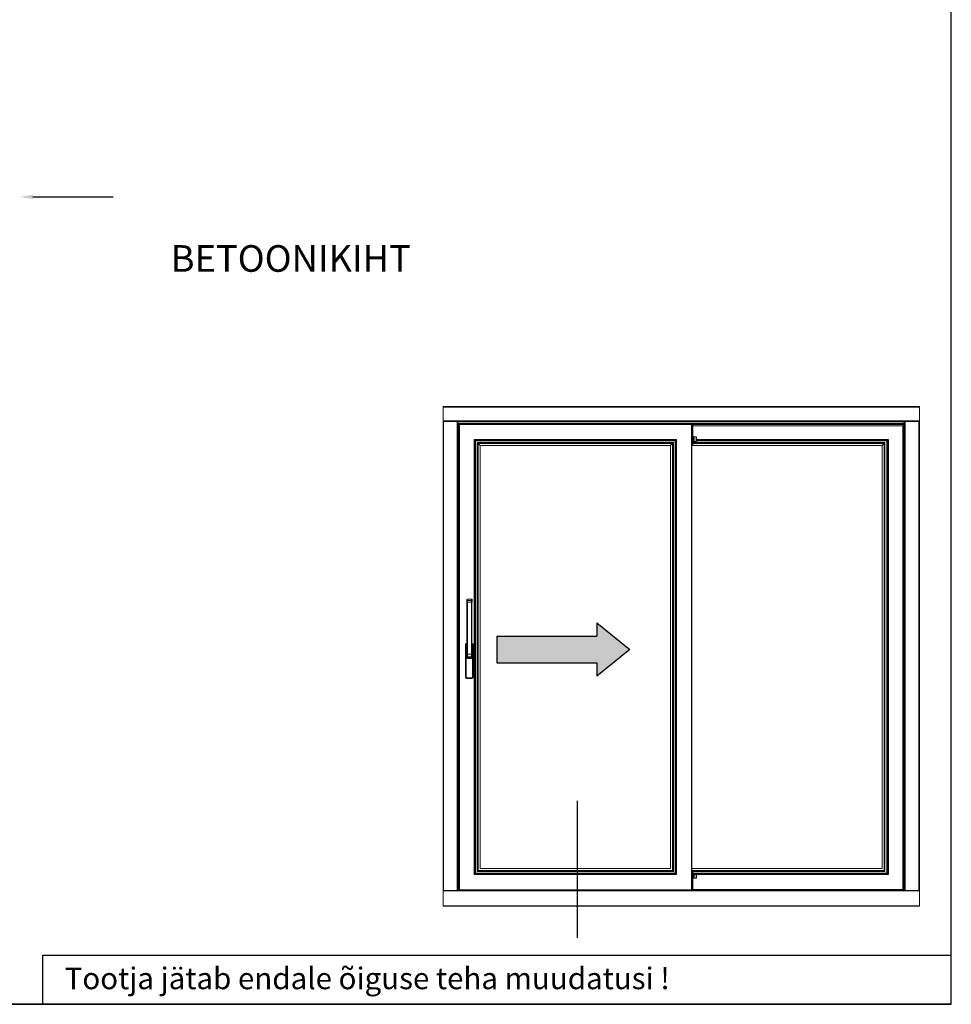
# Model space of a CAD drawing. Units: millimetres. Extents: x 363 to 3543, y 889 to 1765.
# Drawn here: x 953 to 1093, y 892 to 1039 of the extents above; entities that cross this region are included whole.
import ezdxf

# ---------------------------------------------------------------- set-up
doc = ezdxf.new("R2010")
doc.units = ezdxf.units.MM

msp = doc.modelspace()

# ---------------------------------------------------------------- hatches: boundary and pattern name
h = msp.add_hatch(color=7)
h.dxf.hatch_style = 1
h.paths.add_polyline_path([(1039.24, 940.88), (1044.24, 944.88), (1039.24, 948.88), (1039.24, 946.88), (1024.24, 946.88), (1024.24, 942.88), (1039.24, 942.88)])

# ---------------------------------------------------------------- linework, layer by layer
for p, q in [((1092.5, 891.62), (1092.5, 1269.04)), ((954.57, 1012.85), (966.6, 1012.85)), ((1039.24, 948.88), (1039.24, 946.88)), ((1039.24, 948.88), (1044.24, 944.88)), ((1024.24, 946.88), (1024.24, 942.88)), ((1024.24, 946.88), (1039.24, 946.88)), ((1044.24, 944.88), (1039.24, 940.88)), ((1024.24, 942.88), (1039.24, 942.88)), ((1039.24, 942.88), (1039.24, 940.88)), ((1036.28, 922.18), (1036.28, 901.58)), ((956.02, 899.01), (1092.5, 899.01)), ((956.02, 899.01), (956.02, 891.62)), ((484.59, 891.62), (1092.5, 891.62)), ((1092.5, 891.62), (832.11, 891.62))]:
    msp.add_line(p, q)
at = {"linetype": 'Continuous', "lineweight": 0}
for p, q in [((1016.16, 979.14), (1016.16, 981.35)), ((1087.7, 981.35), (1016.16, 981.35)), ((1087.7, 981.28), (1016.16, 981.28)), ((1087.7, 981.35), (1087.7, 979.14)), ((1087.7, 979.21), (1016.16, 979.21)), ((1016.16, 979.14), (1016.16, 908.72)), ((1016.16, 979.14), (1018.36, 979.14)), ((1016.23, 979.14), (1016.23, 908.72)), ((1018.29, 979.14), (1018.29, 908.72)), ((1018.36, 979.14), (1018.36, 908.72)), ((1085.49, 979.14), (1018.36, 979.14)), ((1018.36, 979.06), (1085.35, 979.06)), ((1085.35, 978.81), (1018.36, 978.81)), ((1050.04, 978.73), (1018.36, 978.73)), ((1018.36, 978.69), (1018.54, 978.69)), ((1018.36, 978.66), (1018.54, 978.66)), ((1018.54, 978.72), (1018.54, 908.72)), ((1053.54, 978.72), (1018.54, 978.72)), ((1018.61, 978.65), (1018.61, 908.79)), ((1053.47, 978.65), (1018.61, 978.65)), ((1050.04, 978.76), (1050.04, 978.72)), ((1050.04, 978.76), (1053.54, 978.76)), ((1050.04, 978.76), (1053.54, 978.76)), ((1050.04, 978.73), (1053.54, 978.73)), ((1053.47, 908.79), (1053.47, 978.65)), ((1053.54, 978.76), (1053.54, 978.72)), ((1085.35, 978.73), (1053.54, 978.73)), ((1053.54, 908.72), (1053.54, 978.72)), ((1053.54, 978.72), (1053.64, 978.72)), ((1053.64, 978.72), (1053.64, 975.57)), ((1053.68, 978.69), (1053.68, 975.61)), ((1053.68, 978.69), (1085.35, 978.69)), ((1053.68, 978.66), (1085.35, 978.66)), ((1085.35, 978.48), (1085.35, 979.14)), ((1085.49, 979.14), (1085.49, 908.72)), ((1085.49, 979.14), (1087.7, 979.14)), ((1085.56, 979.14), (1085.56, 908.72)), ((1087.63, 979.14), (1087.63, 908.72)), ((1087.7, 979.14), (1087.7, 908.72)), ((1018.36, 978.58), (1018.54, 978.58)), ((1018.47, 909.46), (1018.47, 978.58)), ((1085.35, 978.48), (1053.68, 978.48)), ((1085.32, 908.97), (1085.32, 978.48)), ((1020.83, 911.1), (1020.83, 976.43)), ((1020.83, 976.43), (1051.24, 976.43)), ((1020.9, 911.17), (1020.9, 976.36)), ((1020.9, 976.36), (1051.17, 976.36)), ((1020.93, 911.2), (1020.93, 976.33)), ((1020.93, 976.33), (1020.97, 976.29)), ((1020.93, 976.33), (1051.15, 976.33)), ((1020.97, 911.24), (1020.97, 976.29)), ((1020.97, 976.29), (1051.1, 976.29)), ((1021.04, 911.31), (1021.04, 976.22)), ((1021.04, 976.22), (1051.03, 976.22)), ((1021.31, 975.95), (1021.31, 911.58)), ((1050.76, 975.95), (1021.31, 975.95)), ((1021.44, 975.82), (1021.44, 911.71)), ((1021.44, 975.82), (1021.76, 975.51)), ((1050.63, 975.82), (1021.44, 975.82)), ((1050.63, 975.82), (1050.32, 975.51)), ((1050.63, 911.71), (1050.63, 975.82)), ((1050.76, 911.58), (1050.76, 975.95)), ((1051.03, 976.22), (1051.03, 911.31)), ((1051.15, 976.33), (1051.1, 976.29)), ((1051.1, 976.29), (1051.1, 911.24)), ((1051.15, 976.33), (1051.15, 911.2)), ((1051.17, 976.36), (1051.17, 911.17)), ((1051.24, 976.43), (1051.24, 911.1)), ((1053.68, 975.92), (1053.54, 975.92)), ((1082.54, 975.95), (1053.68, 975.95)), ((1082.41, 975.82), (1053.68, 975.82)), ((1053.71, 976.87), (1053.71, 976.1)), ((1053.89, 976.83), (1053.71, 976.87)), ((1053.89, 976.13), (1053.71, 976.1)), ((1053.89, 976.13), (1053.89, 976.83)), ((1053.89, 976.13), (1053.89, 976.83)), ((1054.17, 976.83), (1053.89, 976.83)), ((1054.17, 976.13), (1053.89, 976.13)), ((1054.17, 976.13), (1054.17, 976.83)), ((1054.24, 976.2), (1054.24, 976.76)), ((1054.24, 976.29), (1082.88, 976.29)), ((1054.24, 976.22), (1082.81, 976.22)), ((1082.41, 975.82), (1082.1, 975.51)), ((1082.41, 911.71), (1082.41, 975.82)), ((1082.54, 911.58), (1082.54, 975.95)), ((1082.81, 976.22), (1082.81, 911.31)), ((1082.88, 976.29), (1082.88, 911.24)), ((1021.76, 912.02), (1021.76, 975.51)), ((1021.76, 975.51), (1050.32, 975.51)), ((1021.76, 912.02), (1021.76, 975.5)), ((1021.76, 975.5), (1050.32, 975.5)), ((1050.32, 975.51), (1050.32, 912.02)), ((1050.32, 975.5), (1050.32, 912.02)), ((1053.64, 975.57), (1053.54, 975.57)), ((1053.54, 975.51), (1082.1, 975.51)), ((1053.54, 975.5), (1082.1, 975.5)), ((1082.1, 975.51), (1082.1, 912.02)), ((1082.1, 975.5), (1082.1, 912.02)), ((1019.71, 952.14), (1019.71, 952.4)), ((1019.71, 952.14), (1019.71, 952.4)), ((1019.71, 952.4), (1019.74, 952.2)), ((1019.71, 952.4), (1019.71, 952.4)), ((1019.71, 952.14), (1019.71, 952.14)), ((1019.71, 952.13), (1019.72, 952.06)), ((1019.72, 952.06), (1019.72, 952.05)), ((1019.72, 952.05), (1019.72, 952.05)), ((1019.72, 952.05), (1019.72, 952.04)), ((1019.72, 952.04), (1019.72, 952.03)), ((1019.72, 952.03), (1019.72, 952.01)), ((1019.78, 952.47), (1019.81, 952.26)), ((1020.45, 952.47), (1019.78, 952.47)), ((1020.45, 952.47), (1019.78, 952.47)), ((1019.78, 952.47), (1019.78, 952.47)), ((1019.81, 952.26), (1020.42, 952.26)), ((1020.42, 952.26), (1020.45, 952.47)), ((1020.45, 952.47), (1020.45, 952.47)), ((1020.49, 952.2), (1020.52, 952.4)), ((1020.5, 952.02), (1020.51, 952.04)), ((1020.5, 952.01), (1020.5, 952.02)), ((1020.51, 952.06), (1020.52, 952.13)), ((1020.51, 952.05), (1020.51, 952.06)), ((1020.51, 952.04), (1020.51, 952.05)), ((1020.51, 952.05), (1020.51, 952.05)), ((1020.52, 952.4), (1020.52, 952.4)), ((1020.52, 952.4), (1020.52, 952.14)), ((1020.52, 952.4), (1020.52, 952.14)), ((1020.52, 952.14), (1020.52, 952.14)), ((1019.72, 952.01), (1019.72, 952)), ((1019.72, 952), (1019.72, 951.98)), ((1019.72, 951.98), (1019.72, 951.96)), ((1019.72, 951.96), (1019.72, 951.94)), ((1019.72, 951.94), (1019.72, 951.91)), ((1019.72, 951.91), (1019.73, 951.89)), ((1019.73, 951.89), (1019.73, 951.86)), ((1019.73, 951.86), (1019.73, 951.84)), ((1019.73, 951.84), (1019.73, 951.81)), ((1019.73, 951.81), (1019.73, 951.78)), ((1019.73, 951.78), (1019.73, 951.75)), ((1019.73, 951.75), (1019.73, 951.72)), ((1019.73, 951.72), (1019.73, 951.68)), ((1019.73, 951.68), (1019.73, 951.65)), ((1019.73, 951.65), (1019.73, 951.62)), ((1019.73, 951.62), (1019.73, 951.59)), ((1019.73, 951.59), (1019.73, 945.01)), ((1019.73, 951.56), (1019.73, 951.56)), ((1019.73, 951.56), (1019.73, 945.01)), ((1019.74, 951.99), (1020.48, 951.99)), ((1019.74, 951.99), (1019.74, 944.19)), ((1019.81, 951.99), (1019.81, 944.19)), ((1020.41, 944.19), (1020.41, 951.99)), ((1020.48, 944.19), (1020.48, 951.99)), ((1020.49, 951.68), (1020.5, 951.72)), ((1020.49, 951.65), (1020.49, 951.68)), ((1020.49, 951.62), (1020.49, 951.65)), ((1020.49, 951.59), (1020.49, 951.62)), ((1020.49, 951.56), (1020.49, 951.59)), ((1020.49, 951.56), (1020.49, 951.56)), ((1020.49, 945.01), (1020.49, 951.56)), ((1020.49, 945), (1020.49, 951.56)), ((1020.5, 952), (1020.5, 952.01)), ((1020.5, 951.98), (1020.5, 952)), ((1020.5, 951.96), (1020.5, 951.98)), ((1020.5, 951.94), (1020.5, 951.96)), ((1020.5, 951.91), (1020.5, 951.94)), ((1020.5, 951.89), (1020.5, 951.91)), ((1020.5, 951.86), (1020.5, 951.89)), ((1020.5, 951.84), (1020.5, 951.86)), ((1020.5, 951.81), (1020.5, 951.84)), ((1020.5, 951.78), (1020.5, 951.81)), ((1020.5, 951.75), (1020.5, 951.78)), ((1020.5, 951.72), (1020.5, 951.75)), ((1019.53, 945.65), (1019.53, 940.75)), ((1019.65, 945.65), (1019.53, 945.65)), ((1019.65, 945.65), (1019.65, 940.75)), ((1019.73, 944.7), (1019.72, 944.68)), ((1019.72, 944.68), (1019.72, 944.66)), ((1019.72, 944.66), (1019.72, 944.65)), ((1019.72, 944.65), (1019.72, 944.63)), ((1019.72, 944.63), (1019.72, 944.62)), ((1019.73, 945.01), (1019.73, 944.98)), ((1019.73, 945.01), (1019.73, 945.01)), ((1019.73, 944.98), (1019.73, 944.95)), ((1019.73, 944.95), (1019.73, 944.92)), ((1019.73, 944.92), (1019.73, 944.89)), ((1019.73, 944.89), (1019.73, 944.86)), ((1019.73, 944.86), (1019.73, 944.83)), ((1019.73, 944.83), (1019.73, 944.81)), ((1019.73, 944.81), (1019.73, 944.78)), ((1019.73, 944.78), (1019.73, 944.76)), ((1019.73, 944.76), (1019.73, 944.74)), ((1019.73, 944.74), (1019.73, 944.72)), ((1019.73, 944.72), (1019.73, 944.7)), ((1020.49, 945.01), (1020.49, 945.01)), ((1020.49, 944.97), (1020.49, 945)), ((1020.49, 944.93), (1020.49, 944.97)), ((1020.49, 944.9), (1020.49, 944.93)), ((1020.5, 944.87), (1020.49, 944.9)), ((1020.5, 944.84), (1020.5, 944.87)), ((1020.5, 944.81), (1020.5, 944.84)), ((1020.5, 944.78), (1020.5, 944.81)), ((1020.5, 944.76), (1020.5, 944.78)), ((1020.5, 944.73), (1020.5, 944.76)), ((1020.5, 944.71), (1020.5, 944.73)), ((1020.5, 944.69), (1020.5, 944.71)), ((1020.5, 944.67), (1020.5, 944.69)), ((1020.5, 944.65), (1020.5, 944.67)), ((1020.5, 944.64), (1020.5, 944.65)), ((1020.5, 944.62), (1020.5, 944.64)), ((1020.58, 940.75), (1020.58, 945.65)), ((1020.58, 945.65), (1020.7, 945.65)), ((1020.7, 940.75), (1020.7, 945.65)), ((1019.66, 944.44), (1019.66, 943.71)), ((1019.71, 944.53), (1019.67, 944.44)), ((1019.67, 944.44), (1019.67, 943.71)), ((1019.67, 943.72), (1019.67, 944.43)), ((1019.67, 944.43), (1019.67, 944.43)), ((1019.73, 943.84), (1019.67, 943.71)), ((1019.67, 943.72), (1019.67, 943.72)), ((1019.72, 944.55), (1019.68, 944.47)), ((1019.72, 944.62), (1019.72, 944.6)), ((1019.72, 944.6), (1019.72, 944.59)), ((1019.72, 944.59), (1019.72, 944.58)), ((1019.72, 944.58), (1019.72, 944.58)), ((1019.72, 944.58), (1019.72, 944.57)), ((1019.72, 944.57), (1019.72, 944.57)), ((1019.72, 944.57), (1019.72, 944.57)), ((1019.72, 944.57), (1019.72, 944.56)), ((1019.72, 944.56), (1019.72, 944.56)), ((1019.72, 944.56), (1019.72, 944.56)), ((1019.72, 944.56), (1019.72, 944.55)), ((1019.72, 944.55), (1019.72, 944.55)), ((1019.72, 944.55), (1019.72, 944.55)), ((1019.72, 944.55), (1019.72, 944.55)), ((1019.72, 944.55), (1019.72, 944.55)), ((1019.72, 944.55), (1019.72, 944.55)), ((1019.72, 944.55), (1019.72, 944.55)), ((1019.74, 944.19), (1020.48, 944.19)), ((1019.8, 943.77), (1019.74, 943.64)), ((1020.48, 943.64), (1019.74, 943.64)), ((1019.8, 943.77), (1020.42, 943.77)), ((1019.82, 943.55), (1020.4, 943.55)), ((1019.83, 943.57), (1019.83, 943.56)), ((1020.4, 943.57), (1019.83, 943.57)), ((1020.4, 943.56), (1019.83, 943.56)), ((1020.4, 943.57), (1020.4, 943.56)), ((1020.48, 943.64), (1020.42, 943.77)), ((1020.55, 943.71), (1020.49, 943.84)), ((1020.5, 944.61), (1020.5, 944.62)), ((1020.5, 944.6), (1020.5, 944.61)), ((1020.5, 944.59), (1020.5, 944.6)), ((1020.5, 944.58), (1020.5, 944.59)), ((1020.51, 944.58), (1020.5, 944.58)), ((1020.51, 944.57), (1020.51, 944.58)), ((1020.51, 944.56), (1020.51, 944.57)), ((1020.51, 944.57), (1020.51, 944.57)), ((1020.51, 944.55), (1020.51, 944.56)), ((1020.51, 944.56), (1020.51, 944.56)), ((1020.51, 944.56), (1020.51, 944.56)), ((1020.51, 944.56), (1020.51, 944.56)), ((1020.54, 944.47), (1020.51, 944.55)), ((1020.51, 944.55), (1020.51, 944.55)), ((1020.51, 944.55), (1020.51, 944.55)), ((1020.51, 944.55), (1020.51, 944.55)), ((1020.51, 944.55), (1020.51, 944.55)), ((1020.51, 944.55), (1020.51, 944.55)), ((1020.51, 944.55), (1020.51, 944.55)), ((1020.51, 944.55), (1020.51, 944.55)), ((1020.51, 944.55), (1020.51, 944.55)), ((1020.55, 944.44), (1020.51, 944.53)), ((1020.55, 944.44), (1020.55, 943.71)), ((1020.55, 944.43), (1020.55, 943.72)), ((1020.55, 944.43), (1020.55, 944.43)), ((1020.55, 943.72), (1020.55, 943.72)), ((1020.56, 943.71), (1020.56, 944.44)), ((1019.65, 940.75), (1019.53, 940.75)), ((1019.74, 940.66), (1019.74, 940.54)), ((1019.74, 940.66), (1020.49, 940.66)), ((1019.74, 940.54), (1020.49, 940.54)), ((1020.49, 940.66), (1020.49, 940.54)), ((1020.58, 940.75), (1020.7, 940.75)), ((1051.24, 911.1), (1020.83, 911.1)), ((1051.17, 911.17), (1020.9, 911.17)), ((1051.15, 911.2), (1020.93, 911.2)), ((1051.1, 911.24), (1020.97, 911.24)), ((1051.03, 911.31), (1021.04, 911.31)), ((1021.31, 911.58), (1050.76, 911.58)), ((1021.44, 911.71), (1050.63, 911.71)), ((1050.32, 912.02), (1021.76, 912.02)), ((1050.32, 912.02), (1021.76, 912.02)), ((1082.1, 912.02), (1053.54, 912.02)), ((1082.1, 912.02), (1053.54, 912.02)), ((1053.54, 911.71), (1082.41, 911.71)), ((1053.64, 911.66), (1053.54, 911.66)), ((1053.54, 911.58), (1082.54, 911.58)), ((1053.68, 911.31), (1053.54, 911.31)), ((1082.81, 911.31), (1053.54, 911.31)), ((1082.88, 911.24), (1053.54, 911.24)), ((1053.64, 911.66), (1053.64, 909)), ((1053.68, 911.63), (1053.68, 908.79)), ((1053.71, 911.28), (1053.89, 911.24)), ((1053.71, 911.28), (1053.71, 910.51)), ((1053.89, 911.24), (1053.89, 910.54)), ((1054.17, 911.24), (1053.89, 911.24)), ((1053.89, 910.54), (1053.89, 911.24)), ((1054.17, 910.54), (1054.17, 911.24)), ((1054.24, 910.61), (1054.24, 911.17)), ((1018.36, 909.46), (1018.54, 909.46)), ((1018.36, 909.46), (1018.54, 909.46)), ((1018.47, 909.46), (1018.47, 908.69)), ((1053.69, 910), (1053.68, 910)), ((1053.69, 909.83), (1053.68, 909.83)), ((1053.69, 909.83), (1053.69, 910)), ((1053.71, 910.51), (1053.89, 910.54)), ((1054.17, 910.54), (1053.89, 910.54)), ((1016.16, 908.72), (1018.36, 908.72)), ((1016.16, 908.69), (1016.16, 908.7)), ((1016.17, 908.7), (1016.16, 908.7)), ((1016.16, 908.69), (1016.16, 906.41)), ((1016.16, 908.69), (1016.18, 908.69)), ((1016.16, 908.65), (1087.7, 908.65)), ((1016.17, 908.69), (1016.17, 908.72)), ((1018.34, 908.69), (1016.18, 908.69)), ((1016.24, 908.69), (1016.24, 908.72)), ((1018.27, 908.69), (1018.27, 908.72)), ((1018.34, 908.69), (1018.34, 908.72)), ((1018.36, 908.7), (1018.34, 908.7)), ((1018.34, 908.69), (1085.52, 908.69)), ((1018.36, 908.69), (1018.36, 908.72)), ((1018.54, 908.72), (1053.54, 908.72)), ((1018.61, 908.79), (1053.47, 908.79)), ((1018.66, 908.72), (1018.66, 908.69)), ((1018.68, 908.72), (1018.68, 908.69)), ((1018.82, 908.72), (1018.82, 908.69)), ((1053.64, 909), (1053.54, 909)), ((1053.54, 908.69), (1053.54, 908.72)), ((1053.57, 908.69), (1053.68, 908.79)), ((1053.61, 908.72), (1085.49, 908.72)), ((1053.66, 908.78), (1085.49, 908.78)), ((1053.68, 908.86), (1085.49, 908.86)), ((1085.32, 908.97), (1085.49, 908.97)), ((1085.49, 908.72), (1085.49, 908.69)), ((1085.49, 908.72), (1087.7, 908.72)), ((1085.51, 908.7), (1085.49, 908.7)), ((1085.51, 908.69), (1085.51, 908.72)), ((1087.67, 908.69), (1085.52, 908.69)), ((1085.58, 908.69), (1085.58, 908.72)), ((1087.61, 908.69), (1087.61, 908.72)), ((1087.67, 908.69), (1087.7, 908.69)), ((1087.68, 908.69), (1087.68, 908.72)), ((1087.7, 908.7), (1087.68, 908.7)), ((1087.7, 908.69), (1087.7, 908.7)), ((1087.7, 908.69), (1087.7, 906.41)), ((1016.16, 906.41), (1087.7, 906.41)), ((1016.16, 906.41), (1016.16, 906.34)), ((1016.16, 906.38), (1087.7, 906.38)), ((1016.16, 906.34), (1087.7, 906.34)), ((1087.7, 906.41), (1087.7, 906.34))]:
    msp.add_line(p, q, dxfattribs=at)
at = {"linetype": 'Continuous'}
for p, q in [((1085.25, 908.86), (1085.25, 978.48)), ((1085.32, 908.86), (1085.32, 978.48)), ((1054.24, 976.43), (1083.02, 976.43)), ((1054.24, 976.36), (1082.95, 976.36)), ((1054.24, 976.33), (1082.93, 976.33)), ((1082.93, 976.33), (1082.88, 976.29)), ((1082.93, 976.33), (1082.93, 911.2)), ((1082.95, 976.36), (1082.95, 911.17)), ((1083.02, 976.43), (1083.02, 911.1)), ((1082.93, 911.2), (1053.54, 911.2)), ((1082.95, 911.17), (1053.54, 911.17)), ((1083.02, 911.1), (1053.54, 911.1))]:
    msp.add_line(p, q, dxfattribs=at)
at = {"linetype": 'Continuous', "lineweight": 0}
for centre, radius, start, end in [((1053.64, 978.69), 0.035, 0, 90), ((1053.71, 976.9), 0.035, 180, 260), ((1053.71, 976.07), 0.035, 100, 180), ((1054.17, 976.76), 0.07, 0, 90), ((1054.17, 976.2), 0.07, 270, 0), ((1053.64, 975.61), 0.035, 270, 0), ((1019.74, 945.65), 0.21, 91.6408, 180), ((1019.74, 945.65), 0.0875, 93.9418, 180), ((1020.49, 945.65), 0.21, 0, 88.3592), ((1020.49, 945.65), 0.0875, 0, 86.0581), ((1019.82, 944.44), 0.158, 130.8366, 180), ((1019.82, 943.71), 0.158, 180, 270), ((1019.83, 944.43), 0.158, 138.9883, 180), ((1019.83, 943.72), 0.158, 180, 270), ((1019.83, 943.72), 0.145, 206.2056, 270), ((1020.4, 943.72), 0.158, 270, 0), ((1020.4, 943.71), 0.158, 270, 0), ((1020.4, 943.72), 0.145, 270, 333.7944), ((1020.4, 944.44), 0.158, 0, 49.163), ((1020.4, 944.43), 0.158, 0, 41.0117), ((1019.74, 940.75), 0.21, 180, 270), ((1019.74, 940.75), 0.0875, 180, 270), ((1020.49, 940.75), 0.21, 270, 0), ((1020.49, 940.75), 0.0875, 270, 0), ((1053.64, 911.63), 0.035, 0, 90), ((1053.71, 911.31), 0.035, 196, 260), ((1054.17, 911.17), 0.07, 0, 90), ((1053.71, 910.48), 0.035, 100, 180), ((1054.17, 910.61), 0.07, 270, 0)]:
    msp.add_arc(centre, radius, start, end, dxfattribs=at)
for points, start_tangent, end_tangent in [([(1018.54, 978.72), (1018.54, 978.72), (1018.55, 978.71), (1018.55, 978.71), (1018.56, 978.7), (1018.56, 978.7), (1018.56, 978.7), (1018.57, 978.69), (1018.57, 978.69), (1018.57, 978.69), (1018.58, 978.68), (1018.58, 978.68), (1018.59, 978.67), (1018.59, 978.67), (1018.59, 978.67), (1018.6, 978.66), (1018.6, 978.66), (1018.61, 978.65)], (0.707107, -0.707107), (0.707107, -0.707107)), ([(1053.54, 978.72), (1053.53, 978.72), (1053.53, 978.71), (1053.52, 978.71), (1053.52, 978.7), (1053.52, 978.7), (1053.51, 978.7), (1053.51, 978.69), (1053.5, 978.69), (1053.5, 978.69), (1053.5, 978.68), (1053.49, 978.68), (1053.49, 978.67), (1053.48, 978.67), (1053.48, 978.67), (1053.48, 978.66), (1053.47, 978.66), (1053.47, 978.65)], (-0.707107, -0.707107), (-0.707107, -0.707107)), ([(1020.9, 976.36), (1020.9, 976.37), (1020.89, 976.37), (1020.88, 976.38), (1020.88, 976.38), (1020.88, 976.38), (1020.87, 976.39), (1020.87, 976.39), (1020.87, 976.39), (1020.86, 976.4), (1020.86, 976.4), (1020.85, 976.41), (1020.85, 976.41), (1020.85, 976.41), (1020.84, 976.42), (1020.84, 976.42), (1020.83, 976.43), (1020.83, 976.43)], (-0.707107, 0.707107), (-0.707107, 0.707107)), ([(1020.93, 976.33), (1020.92, 976.34), (1020.92, 976.34), (1020.91, 976.35), (1020.91, 976.35), (1020.91, 976.35), (1020.9, 976.36)], (-0.707107, 0.707107), (-0.707107, 0.707107)), ([(1020.97, 976.29), (1020.97, 976.29), (1020.98, 976.28), (1020.98, 976.28), (1020.99, 976.27), (1020.99, 976.27), (1021, 976.26), (1021.01, 976.25), (1021.02, 976.24), (1021.03, 976.23), (1021.04, 976.22)], (0.707107, -0.707107), (0.709537, -0.704668)), ([(1021.44, 975.82), (1021.44, 975.82), (1021.43, 975.83), (1021.42, 975.84), (1021.42, 975.84), (1021.41, 975.85), (1021.4, 975.86), (1021.39, 975.87), (1021.38, 975.88), (1021.37, 975.89), (1021.36, 975.9), (1021.35, 975.92), (1021.33, 975.93), (1021.32, 975.94), (1021.31, 975.95)], (-0.707107, 0.707107), (-0.707107, 0.707107)), ([(1050.63, 975.82), (1050.64, 975.82), (1050.64, 975.83), (1050.65, 975.84), (1050.66, 975.84), (1050.67, 975.85), (1050.68, 975.86), (1050.69, 975.87), (1050.7, 975.88), (1050.71, 975.89), (1050.72, 975.9), (1050.73, 975.92), (1050.74, 975.93), (1050.75, 975.94), (1050.76, 975.95)], (0.707107, 0.707107), (0.707107, 0.707107)), ([(1051.1, 976.29), (1051.1, 976.29), (1051.1, 976.28), (1051.09, 976.28), (1051.09, 976.27), (1051.08, 976.27), (1051.07, 976.26), (1051.06, 976.25), (1051.05, 976.24), (1051.04, 976.23), (1051.03, 976.22)], (-0.707107, -0.707107), (-0.704668, -0.709537)), ([(1051.15, 976.33), (1051.15, 976.34), (1051.16, 976.34), (1051.16, 976.35), (1051.17, 976.35), (1051.17, 976.35), (1051.17, 976.36)], (0.707107, 0.707107), (0.707107, 0.707107)), ([(1051.17, 976.36), (1051.18, 976.37), (1051.18, 976.37), (1051.19, 976.38), (1051.19, 976.38), (1051.2, 976.38), (1051.2, 976.39), (1051.2, 976.39), (1051.21, 976.39), (1051.21, 976.4), (1051.22, 976.4), (1051.22, 976.41), (1051.22, 976.41), (1051.23, 976.41), (1051.23, 976.42), (1051.24, 976.42), (1051.24, 976.43), (1051.24, 976.43)], (0.707107, 0.707107), (0.707107, 0.707107)), ([(1082.41, 975.82), (1082.42, 975.82), (1082.42, 975.83), (1082.43, 975.84), (1082.44, 975.84), (1082.45, 975.85), (1082.46, 975.86), (1082.47, 975.87), (1082.48, 975.88), (1082.49, 975.89), (1082.5, 975.9), (1082.51, 975.92), (1082.52, 975.93), (1082.53, 975.94), (1082.54, 975.95)], (0.707107, 0.707107), (0.707107, 0.707107)), ([(1082.88, 976.29), (1082.88, 976.29), (1082.88, 976.28), (1082.87, 976.28), (1082.87, 976.27), (1082.86, 976.27), (1082.85, 976.26), (1082.84, 976.25), (1082.83, 976.24), (1082.82, 976.23), (1082.81, 976.22)], (-0.707107, -0.707107), (-0.704668, -0.709537)), ([(1019.71, 952.4), (1019.71, 952.42), (1019.71, 952.43), (1019.72, 952.44), (1019.73, 952.45), (1019.74, 952.46), (1019.75, 952.47), (1019.77, 952.47), (1019.77, 952.47)], (0.010308, 0.999947), (0.997108, 0.075993)), ([(1019.77, 952.47), (1019.77, 952.47), (1019.75, 952.47), (1019.74, 952.46), (1019.73, 952.45), (1019.72, 952.44), (1019.71, 952.43), (1019.71, 952.42), (1019.71, 952.41)], (-0.994612, -0.103667), (-0.110864, -0.993836)), ([(1019.71, 952.41), (1019.71, 952.4)], (-0.110864, -0.993836), (-0.021317, -0.999773)), ([(1019.71, 952.4), (1019.71, 952.4)], (-0.021317, -0.999773), (-0.01029, -0.999947)), ([(1019.71, 952.13), (1019.71, 952.13), (1019.71, 952.14)], (-0.097188, 0.995266), (0.139871, 0.99017)), ([(1019.71, 952.14), (1019.71, 952.14)], (0.139871, 0.99017), (0.180562, 0.983564)), ([(1019.71, 952.14), (1019.71, 952.13)], (-0.010992, -0.99994), (0.133053, -0.991109)), ([(1019.71, 952.14), (1019.71, 952.13)], (0.133179, -0.991092), (0.133217, -0.991087)), ([(1019.71, 952.13), (1019.71, 952.13)], (-0.133179, 0.991092), (-0.097188, 0.995266)), ([(1019.71, 952.13), (1019.71, 952.12)], (0.133217, -0.991087), (0.133225, -0.991086)), ([(1019.71, 952.12), (1019.71, 952.11), (1019.71, 952.09), (1019.72, 952.07)], (0.133225, -0.991086), (0.133452, -0.991055)), ([(1019.72, 952.07), (1019.72, 952.06)], (-0.010971, -0.99994), (0.133362, -0.991067)), ([(1019.72, 952.07), (1019.72, 952.06)], (0.133446, -0.991056), (0.108535, -0.994093)), ([(1019.72, 952.06), (1019.72, 952.06)], (0.108535, -0.994093), (0.10721, -0.994236)), ([(1019.72, 952.06), (1019.72, 952.05), (1019.72, 952.02), (1019.72, 951.99), (1019.72, 951.95), (1019.73, 951.9), (1019.73, 951.85), (1019.73, 951.79), (1019.73, 951.73), (1019.73, 951.67), (1019.73, 951.61), (1019.73, 951.56)], (0.10721, -0.994236), (-0.000001, -1)), ([(1019.81, 952.26), (1019.79, 952.26), (1019.78, 952.26), (1019.77, 952.25), (1019.75, 952.24), (1019.75, 952.23), (1019.74, 952.21), (1019.74, 952.2)], (-0.999954, -0.009615), (-0.01029, -0.999947)), ([(1019.74, 952.2), (1019.74, 952.19), (1019.74, 952.17), (1019.74, 952.16), (1019.74, 952.13), (1019.74, 952.11), (1019.74, 952.08), (1019.74, 952.05), (1019.74, 952.02), (1019.74, 951.99)], (0.142054, -0.989859), (0.000002, -1)), ([(1019.77, 952.47), (1019.78, 952.47)], (0.997108, 0.075993), (1, 0.000117)), ([(1019.78, 952.47), (1019.77, 952.47)], (-0.999954, -0.009615), (-0.994612, -0.103667)), ([(1019.81, 952.26), (1019.81, 952.25), (1019.81, 952.23), (1019.81, 952.21), (1019.81, 952.18), (1019.81, 952.15), (1019.81, 952.11), (1019.81, 952.07), (1019.81, 952.03), (1019.81, 951.99)], (0.107018, -0.994257), (0.000002, -1)), ([(1020.41, 951.99), (1020.41, 952.03), (1020.41, 952.07), (1020.41, 952.11), (1020.41, 952.15), (1020.41, 952.18), (1020.41, 952.21), (1020.41, 952.23), (1020.41, 952.25), (1020.42, 952.26)], (0.000002, 1), (0.107018, 0.994257)), ([(1020.42, 952.26), (1020.43, 952.26), (1020.45, 952.26), (1020.46, 952.25), (1020.47, 952.24), (1020.48, 952.23), (1020.48, 952.21), (1020.49, 952.2)], (0.999954, -0.009615), (0.01029, -0.999947)), ([(1020.52, 952.4), (1020.51, 952.42), (1020.51, 952.43), (1020.5, 952.44), (1020.49, 952.45), (1020.48, 952.46), (1020.47, 952.47), (1020.46, 952.47), (1020.45, 952.47)], (-0.010305, 0.999947), (-0.997245, 0.07418)), ([(1020.45, 952.47), (1020.45, 952.47)], (-0.997245, 0.07418), (-1, -0.00001)), ([(1020.45, 952.47), (1020.45, 952.47)], (0.999954, -0.009615), (0.994606, -0.103725)), ([(1020.45, 952.47), (1020.46, 952.47), (1020.47, 952.47), (1020.48, 952.46), (1020.49, 952.45), (1020.5, 952.44), (1020.51, 952.43), (1020.51, 952.42), (1020.51, 952.41)], (0.994606, -0.103725), (0.110359, -0.993892)), ([(1020.48, 951.99), (1020.48, 952.02), (1020.48, 952.05), (1020.48, 952.08), (1020.48, 952.11), (1020.48, 952.13), (1020.48, 952.16), (1020.48, 952.17), (1020.48, 952.19), (1020.49, 952.2)], (0.000002, 1), (0.142054, 0.989859)), ([(1020.49, 951.56), (1020.49, 951.61), (1020.49, 951.67), (1020.5, 951.73), (1020.5, 951.79), (1020.5, 951.85), (1020.5, 951.9), (1020.5, 951.95), (1020.5, 951.99), (1020.5, 952.02), (1020.51, 952.05), (1020.51, 952.06)], (-0.000001, 1), (0.107213, 0.994236)), ([(1020.51, 952.41), (1020.52, 952.4)], (0.110359, -0.993892), (0.021317, -0.999773)), ([(1020.51, 952.07), (1020.51, 952.09), (1020.51, 952.11), (1020.52, 952.12)], (0.133452, 0.991055), (0.133225, 0.991086)), ([(1020.51, 952.07), (1020.51, 952.06)], (0.010971, -0.99994), (-0.133362, -0.991067)), ([(1020.51, 952.06), (1020.51, 952.07)], (0.108504, 0.994096), (0.133446, 0.991056)), ([(1020.51, 952.06), (1020.51, 952.06)], (0.107213, 0.994236), (0.108504, 0.994096)), ([(1020.52, 952.4), (1020.52, 952.4)], (0.021317, -0.999773), (0.01029, -0.999947)), ([(1020.52, 952.14), (1020.52, 952.14)], (0.010305, -0.999947), (-0.000072, -1)), ([(1020.52, 952.14), (1020.52, 952.13)], (-0.000072, -1), (-0.090797, -0.995869)), ([(1020.52, 952.14), (1020.52, 952.13)], (0.011221, -0.999937), (-0.133072, -0.991106)), ([(1020.52, 952.13), (1020.52, 952.14)], (0.133217, 0.991087), (0.133179, 0.991092)), ([(1020.52, 952.13), (1020.52, 952.13)], (-0.090797, -0.995869), (-0.13301, -0.991115)), ([(1020.52, 952.12), (1020.52, 952.13)], (0.133225, 0.991086), (0.133217, 0.991087)), ([(1019.73, 945.01), (1019.73, 944.96), (1019.73, 944.9), (1019.73, 944.84), (1019.73, 944.78), (1019.73, 944.73), (1019.72, 944.68), (1019.72, 944.64), (1019.72, 944.61), (1019.72, 944.58), (1019.72, 944.56)], (0.000003, -1), (-0.106237, -0.994341)), ([(1020.51, 944.56), (1020.5, 944.58), (1020.5, 944.61), (1020.5, 944.64), (1020.5, 944.68), (1020.5, 944.73), (1020.5, 944.78), (1020.5, 944.84), (1020.49, 944.9), (1020.49, 944.96), (1020.49, 945.01)], (-0.106237, 0.994341), (0.000003, 1)), ([(1019.67, 944.44), (1019.68, 944.45), (1019.68, 944.47), (1019.68, 944.47)], (0, 1), (0.402464, 0.915436)), ([(1019.74, 943.64), (1019.73, 943.64), (1019.72, 943.64), (1019.71, 943.65), (1019.7, 943.66), (1019.69, 943.67), (1019.68, 943.68), (1019.68, 943.69), (1019.67, 943.71)], (-1, 0), (0, 1)), ([(1019.72, 944.55), (1019.72, 944.54), (1019.71, 944.53)], (-0.113851, -0.993498), (-0.402364, -0.91548)), ([(1019.71, 944.53), (1019.71, 944.54), (1019.72, 944.55)], (-0.00336, 0.999994), (0.301688, 0.953407)), ([(1019.72, 944.56), (1019.72, 944.55)], (-0.106237, -0.994341), (-0.113851, -0.993498)), ([(1019.74, 944.19), (1019.74, 944.14), (1019.74, 944.09), (1019.74, 944.05), (1019.74, 944.01), (1019.74, 943.97), (1019.74, 943.93), (1019.74, 943.9), (1019.74, 943.88), (1019.74, 943.86), (1019.73, 943.84), (1019.73, 943.84)], (-0.000001, -1), (-0.402301, -0.915508)), ([(1019.8, 943.77), (1019.79, 943.77), (1019.77, 943.77), (1019.76, 943.78), (1019.75, 943.79), (1019.74, 943.81), (1019.73, 943.82), (1019.73, 943.84)], (-0.999994, 0.003339), (-0.00336, 0.999994)), ([(1019.81, 944.19), (1019.81, 944.13), (1019.81, 944.07), (1019.81, 944.02), (1019.81, 943.97), (1019.81, 943.92), (1019.81, 943.88), (1019.81, 943.85), (1019.81, 943.82), (1019.81, 943.79), (1019.8, 943.78), (1019.8, 943.77)], (-0.000001, -1), (-0.343918, -0.939)), ([(1020.42, 943.77), (1020.42, 943.78), (1020.42, 943.79), (1020.42, 943.82), (1020.42, 943.85), (1020.41, 943.88), (1020.41, 943.92), (1020.41, 943.97), (1020.41, 944.02), (1020.41, 944.07), (1020.41, 944.13), (1020.41, 944.19)], (-0.343918, 0.939), (-0.000001, 1)), ([(1020.42, 943.77), (1020.44, 943.77), (1020.45, 943.77), (1020.47, 943.78), (1020.48, 943.79), (1020.48, 943.81), (1020.49, 943.82), (1020.49, 943.84)], (0.999994, 0.003339), (0.00336, 0.999994)), ([(1020.49, 943.84), (1020.49, 943.84), (1020.49, 943.86), (1020.49, 943.88), (1020.49, 943.9), (1020.48, 943.93), (1020.48, 943.97), (1020.48, 944.01), (1020.48, 944.05), (1020.48, 944.09), (1020.48, 944.14), (1020.48, 944.19)], (-0.402301, 0.915508), (-0.000001, 1)), ([(1020.55, 943.71), (1020.55, 943.69), (1020.54, 943.68), (1020.54, 943.67), (1020.53, 943.66), (1020.52, 943.65), (1020.51, 943.64), (1020.49, 943.64), (1020.48, 943.64)], (0, -1), (-1, 0)), ([(1020.51, 944.55), (1020.51, 944.56)], (-0.113851, 0.993498), (-0.106237, 0.994341)), ([(1020.51, 944.53), (1020.51, 944.54), (1020.51, 944.55)], (0.00336, 0.999994), (-0.301731, 0.953393)), ([(1020.51, 944.53), (1020.51, 944.54), (1020.51, 944.55)], (-0.402364, 0.91548), (-0.113851, 0.993498)), ([(1020.54, 944.47), (1020.54, 944.47), (1020.55, 944.45), (1020.55, 944.44)], (0.402464, -0.915436), (0, -1)), ([(1018.54, 908.72), (1018.54, 908.73), (1018.55, 908.73), (1018.55, 908.74), (1018.56, 908.74), (1018.56, 908.74), (1018.56, 908.75), (1018.57, 908.75), (1018.57, 908.76), (1018.57, 908.76), (1018.58, 908.76), (1018.58, 908.77), (1018.59, 908.77), (1018.59, 908.78), (1018.59, 908.78), (1018.6, 908.78), (1018.6, 908.79), (1018.61, 908.79)], (0.707107, 0.707107), (0.707107, 0.707107)), ([(1053.54, 908.72), (1053.53, 908.73), (1053.53, 908.73), (1053.52, 908.74), (1053.52, 908.74), (1053.52, 908.74), (1053.51, 908.75), (1053.51, 908.75), (1053.5, 908.76), (1053.5, 908.76), (1053.5, 908.76), (1053.49, 908.77), (1053.49, 908.77), (1053.48, 908.78), (1053.48, 908.78), (1053.48, 908.78), (1053.47, 908.79), (1053.47, 908.79)], (-0.707107, 0.707107), (-0.707107, 0.707107)), ([(1053.68, 909.06), (1053.68, 909.05), (1053.67, 909.04), (1053.67, 909.03), (1053.67, 909.02), (1053.67, 909.01), (1053.66, 909.01), (1053.65, 909), (1053.65, 909), (1053.64, 909)], (0, -1), (-1, 0))]:
    msp.add_spline(points, degree=3, dxfattribs=dict(at, start_tangent=start_tangent, end_tangent=end_tangent))
at = {"linetype": 'Continuous', "start_tangent": (0.707107, 0.707107), "end_tangent": (0.707107, 0.707107)}
for points in [[(1082.93, 976.33), (1082.93, 976.34), (1082.94, 976.34), (1082.94, 976.35), (1082.95, 976.35), (1082.95, 976.35), (1082.95, 976.36)], [(1082.95, 976.36), (1082.96, 976.37), (1082.96, 976.37), (1082.97, 976.38), (1082.97, 976.38), (1082.98, 976.38), (1082.98, 976.39), (1082.98, 976.39), (1082.99, 976.39), (1082.99, 976.4), (1083, 976.4), (1083, 976.41), (1083, 976.41), (1083.01, 976.41), (1083.01, 976.42), (1083.02, 976.42), (1083.02, 976.43), (1083.02, 976.43)]]:
    msp.add_spline(points, degree=3, dxfattribs=at)
at = {"linetype": 'Continuous', "lineweight": 0}
for points, start_tangent in [([(1021.76, 975.51), (1021.76, 975.5)], (0.707107, -0.707107)), ([(1050.32, 975.51), (1050.32, 975.5)], (-0.707107, -0.707107)), ([(1082.1, 975.51), (1082.1, 975.5)], (-0.707107, -0.707107))]:
    msp.add_spline(points, degree=3, dxfattribs=dict(at, start_tangent=start_tangent))
msp.add_solid([(954.57, 1012.52), (952.57, 1012.85), (954.57, 1013.18)])

# ---------------------------------------------------------------- texts
for s, height, p in [('BETOONIKIHT', 4, (975.25, 1001.6)), ('Tootja jätab endale õiguse teha muudatusi !', 3.25, (959.33, 893.89))]:
    msp.add_text(s, height=height).set_placement(p)

doc.saveas('drawing.dxf')
